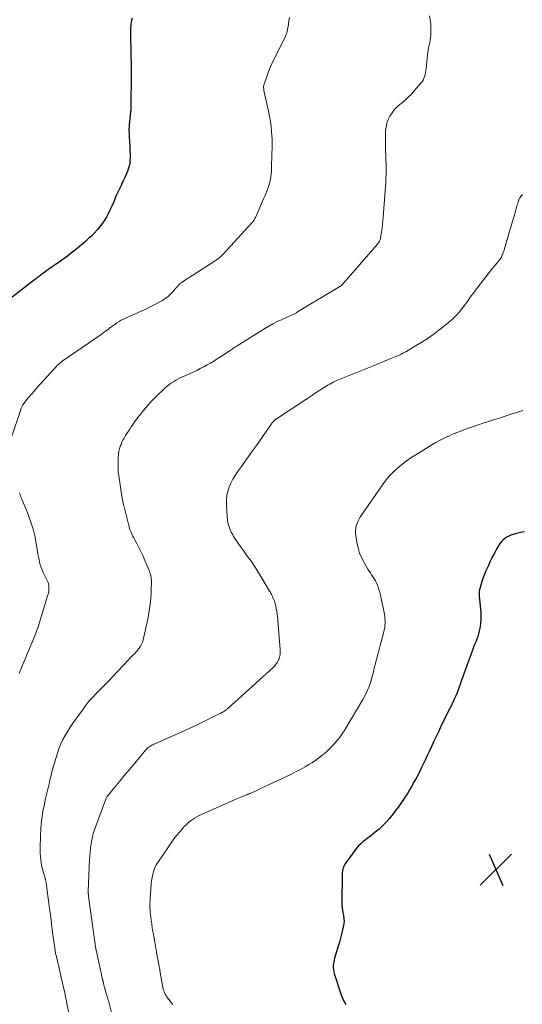
# Model space of a CAD drawing. Units: feet. Extents: x 1960000 to 1965029, y 580000 to 584606.
# Drawn here: x 1960870 to 1960996, y 582571 to 582817 of the extents above; entities that cross this region are included whole.
import ezdxf

# ---------------------------------------------------------------- set-up
doc = ezdxf.new("R2010")
doc.units = ezdxf.units.FT
doc.header["$LTSCALE"] = 100
doc.header["$MEASUREMENT"] = 0
for name, color, linetype, lineweight in [('CONTOUR INDEX', 32, 'Continuous', 25), ('CONTOUR INTERMEDIATE', 40, 'Continuous', 15), ('SPOT ELEVATION', 7, 'Continuous', 15)]:
    doc.layers.add(name, color=color, linetype=linetype, lineweight=lineweight)

# ---------------------------------------------------------------- blocks, each defined once
blk = doc.blocks.new('SPOT')
at = {"layer": 'SPOT ELEVATION', "lineweight": 25}
for p, q in [((-3.95, -3.95), (3.86, 3.85)), ((-1.67, 3.81), (1.74, -3.97))]:
    blk.add_line(p, q, dxfattribs=at)

msp = doc.modelspace()

# ---------------------------------------------------------------- linework, layer by layer
at = {"layer": 'CONTOUR INDEX', "flags": 128}
for points, elevation in [([(1960898.24, 582817.02), (1960898.13, 582816.52), (1960898.04, 582816.01), (1960897.97, 582815.51), (1960897.91, 582815), (1960897.88, 582814.49), (1960897.86, 582813.98), (1960897.86, 582813.47), (1960897.96, 582807.53), (1960897.98, 582805.89), (1960897.99, 582804.25), (1960898, 582802.61), (1960897.99, 582800.97), (1960897.98, 582799.32), (1960897.97, 582798.5), (1960897.97, 582797.68), (1960897.96, 582796.86), (1960897.95, 582796.04), (1960897.94, 582794.65), (1960897.94, 582794.53), (1960897.94, 582794.4), (1960897.93, 582794.28), (1960897.93, 582794.15), (1960897.92, 582794.02), (1960897.91, 582793.9), (1960897.9, 582793.77), (1960897.89, 582793.64), (1960897.53, 582790.29), (1960897.49, 582789.83), (1960897.47, 582789.36), (1960897.47, 582788.9), (1960897.48, 582788.43), (1960897.51, 582787.96), (1960897.53, 582787.5), (1960897.55, 582787.03), (1960897.57, 582786.56), (1960897.73, 582782.33), (1960897.72, 582781.54), (1960897.65, 582780.77), (1960897.49, 582780), (1960897.27, 582779.25), (1960896.99, 582778.51), (1960896.69, 582777.77), (1960896.37, 582777.05), (1960896.02, 582776.34), (1960895.89, 582776.08), (1960895.48, 582775.23), (1960895.07, 582774.39), (1960894.69, 582773.53), (1960894.31, 582772.67), (1960893.58, 582770.95), (1960893.19, 582770.06), (1960892.79, 582769.19), (1960892.35, 582768.33), (1960891.9, 582767.47), (1960891.41, 582766.64), (1960890.89, 582765.84), (1960890.31, 582765.07), (1960889.71, 582764.32), (1960889.59, 582764.19), (1960888.89, 582763.41), (1960888.16, 582762.65), (1960887.4, 582761.93), (1960886.61, 582761.22), (1960886.07, 582760.76), (1960885.1, 582759.94), (1960884.12, 582759.14), (1960883.11, 582758.36), (1960882.1, 582757.6), (1960881.3, 582757.01), (1960880.67, 582756.56), (1960880.04, 582756.1), (1960879.4, 582755.65), (1960878.76, 582755.21), (1960878.55, 582755.07), (1960878.02, 582754.69), (1960877.49, 582754.32), (1960876.96, 582753.94), (1960876.43, 582753.56), (1960875.9, 582753.17), (1960875.64, 582752.98), (1960875.38, 582752.79), (1960875.13, 582752.59), (1960874.87, 582752.4), (1960874.62, 582752.2), (1960874.37, 582752), (1960874.12, 582751.81), (1960873.86, 582751.61), (1960864.5, 582744.39)], 820), ([(1960996.26, 582688.76), (1960995.26, 582688.52), (1960994.26, 582688.27), (1960993.38, 582688.04), (1960992.83, 582687.87), (1960992.31, 582687.65), (1960991.81, 582687.38), (1960991.33, 582687.07), (1960990.89, 582686.71), (1960990.49, 582686.31), (1960990.14, 582685.87), (1960989.83, 582685.39), (1960989.28, 582684.41), (1960988.74, 582683.41), (1960988.21, 582682.4), (1960987.71, 582681.38), (1960987.23, 582680.35), (1960986.61, 582678.98), (1960986.25, 582678.12), (1960985.91, 582677.24), (1960985.62, 582676.35), (1960985.35, 582675.45), (1960985.02, 582674.21), (1960984.96, 582673.92), (1960984.92, 582673.62), (1960984.91, 582673.33), (1960984.92, 582673.03), (1960984.94, 582672.73), (1960984.97, 582672.43), (1960984.99, 582672.13), (1960985.02, 582671.83), (1960985.32, 582668.62), (1960985.37, 582667.72), (1960985.37, 582666.83), (1960985.3, 582665.94), (1960985.18, 582665.05), (1960985.11, 582664.7), (1960984.97, 582663.99), (1960984.79, 582663.29), (1960984.57, 582662.6), (1960984.33, 582661.92), (1960984.06, 582661.24), (1960983.8, 582660.57), (1960983.54, 582659.89), (1960983.29, 582659.21), (1960981.12, 582653.31), (1960980.82, 582652.5), (1960980.52, 582651.68), (1960980.23, 582650.86), (1960979.95, 582650.04), (1960979.83, 582649.72), (1960979.6, 582649.06), (1960979.35, 582648.4), (1960979.08, 582647.76), (1960978.8, 582647.11), (1960978.51, 582646.48), (1960978.22, 582645.84), (1960977.91, 582645.21), (1960977.6, 582644.58), (1960975.89, 582641.16), (1960975.31, 582639.99), (1960974.74, 582638.82), (1960974.17, 582637.64), (1960973.62, 582636.45), (1960973.07, 582635.27), (1960972.52, 582634.08), (1960971.96, 582632.9), (1960971.41, 582631.71), (1960970.62, 582630.02), (1960969.99, 582628.73), (1960969.34, 582627.46), (1960968.65, 582626.21), (1960967.94, 582624.97), (1960967.54, 582624.3), (1960967, 582623.41), (1960966.44, 582622.54), (1960965.87, 582621.67), (1960965.28, 582620.81), (1960964.68, 582619.96), (1960964.06, 582619.12), (1960963.43, 582618.3), (1960962.78, 582617.49), (1960962.43, 582617.06), (1960961.64, 582616.15), (1960960.8, 582615.28), (1960959.92, 582614.47), (1960958.99, 582613.7), (1960958.26, 582613.12), (1960957.67, 582612.66), (1960957.08, 582612.2), (1960956.49, 582611.74), (1960955.9, 582611.28), (1960955.34, 582610.8), (1960954.8, 582610.29), (1960954.31, 582609.73), (1960953.85, 582609.15), (1960951.59, 582606.04), (1960951.39, 582605.72), (1960951.2, 582605.39), (1960951.06, 582605.04), (1960950.93, 582604.68), (1960950.84, 582604.31), (1960950.77, 582603.94), (1960950.73, 582603.56), (1960950.71, 582603.18), (1960950.65, 582596.02), (1960950.67, 582595.42), (1960950.71, 582594.81), (1960950.78, 582594.21), (1960950.88, 582593.61), (1960951.01, 582592.93), (1960951.05, 582592.68), (1960951.1, 582592.42), (1960951.14, 582592.16), (1960951.17, 582591.9), (1960951.19, 582591.64), (1960951.19, 582591.39), (1960951.17, 582591.13), (1960951.12, 582590.88), (1960950.78, 582589.32), (1960950.54, 582588.3), (1960950.29, 582587.27), (1960950.02, 582586.25), (1960949.73, 582585.24), (1960948.84, 582582.25), (1960948.72, 582581.79), (1960948.62, 582581.32), (1960948.55, 582580.84), (1960948.5, 582580.36), (1960948.5, 582579.89), (1960948.53, 582579.41), (1960948.62, 582578.94), (1960948.74, 582578.48), (1960950.45, 582573.08), (1960950.68, 582572.45), (1960950.96, 582571.85), (1960951.29, 582571.28), (1960951.67, 582570.73)], 800)]:
    msp.add_lwpolyline(points, dxfattribs=dict(at, elevation=elevation))
at = {"layer": 'CONTOUR INTERMEDIATE', "flags": 128}
for points, elevation in [([(1960937.54, 582817.14), (1960937.42, 582816.29), (1960937.3, 582815.44), (1960937.09, 582814.18), (1960937.05, 582813.97), (1960937, 582813.75), (1960936.95, 582813.54), (1960936.88, 582813.32), (1960936.8, 582813.12), (1960936.72, 582812.91), (1960936.63, 582812.71), (1960936.54, 582812.51), (1960932.93, 582805.1), (1960932.87, 582804.97), (1960932.81, 582804.85), (1960932.75, 582804.72), (1960932.69, 582804.59), (1960932.63, 582804.46), (1960932.58, 582804.34), (1960932.53, 582804.21), (1960932.48, 582804.08), (1960931.21, 582800.54), (1960931.15, 582800.35), (1960931.11, 582800.15), (1960931.09, 582799.96), (1960931.08, 582799.76), (1960931.09, 582799.56), (1960931.11, 582799.36), (1960931.14, 582799.16), (1960931.18, 582798.96), (1960932.33, 582793.78), (1960932.59, 582792.49), (1960932.81, 582791.2), (1960932.97, 582789.9), (1960933.1, 582788.6), (1960933.17, 582787.65), (1960933.21, 582786.81), (1960933.24, 582785.98), (1960933.24, 582785.15), (1960933.22, 582784.31), (1960933.18, 582783.48), (1960933.15, 582782.64), (1960933.12, 582781.81), (1960933.1, 582780.97), (1960933.06, 582779.23), (1960933.03, 582778.64), (1960932.98, 582778.06), (1960932.91, 582777.47), (1960932.83, 582776.89), (1960932.71, 582776.32), (1960932.57, 582775.75), (1960932.4, 582775.19), (1960932.21, 582774.63), (1960932.13, 582774.44), (1960931.88, 582773.8), (1960931.63, 582773.16), (1960931.36, 582772.52), (1960931.09, 582771.88), (1960929.13, 582767.38), (1960929.03, 582767.18), (1960928.93, 582766.98), (1960928.83, 582766.79), (1960928.71, 582766.6), (1960928.58, 582766.41), (1960928.45, 582766.22), (1960928.31, 582766.05), (1960928.16, 582765.88), (1960921.05, 582758.13), (1960920.81, 582757.89), (1960920.58, 582757.65), (1960920.33, 582757.42), (1960920.07, 582757.2), (1960919.81, 582756.99), (1960919.54, 582756.78), (1960919.27, 582756.59), (1960918.99, 582756.4), (1960912.25, 582752.08), (1960911.93, 582751.87), (1960911.62, 582751.67), (1960911.3, 582751.46), (1960910.98, 582751.24), (1960910.96, 582751.23), (1960910.67, 582751.01), (1960910.38, 582750.79), (1960910.12, 582750.54), (1960909.86, 582750.28), (1960909.61, 582750.01), (1960909.37, 582749.74), (1960909.12, 582749.47), (1960908.88, 582749.19), (1960908.3, 582748.53), (1960907.74, 582747.96), (1960907.14, 582747.43), (1960906.5, 582746.96), (1960905.83, 582746.53), (1960905.02, 582746.08), (1960903.91, 582745.47), (1960902.79, 582744.88), (1960901.65, 582744.32), (1960900.51, 582743.79), (1960896.13, 582741.82), (1960895.55, 582741.54), (1960894.98, 582741.23), (1960894.44, 582740.89), (1960893.91, 582740.53), (1960893.2, 582740.01), (1960893.03, 582739.89), (1960892.87, 582739.76), (1960892.71, 582739.63), (1960892.55, 582739.5), (1960892.39, 582739.36), (1960892.22, 582739.23), (1960892.06, 582739.1), (1960891.89, 582738.98), (1960891.67, 582738.82), (1960891.39, 582738.63), (1960891.11, 582738.43), (1960890.82, 582738.23), (1960890.54, 582738.04), (1960881.05, 582731.52), (1960880.87, 582731.4), (1960880.69, 582731.27), (1960880.52, 582731.13), (1960880.34, 582730.99), (1960880.18, 582730.85), (1960880.02, 582730.7), (1960879.86, 582730.55), (1960879.71, 582730.39), (1960874.4, 582724.58), (1960873.78, 582723.88), (1960873.17, 582723.18), (1960872.58, 582722.46), (1960872, 582721.73), (1960871.08, 582720.54), (1960870.98, 582720.4), (1960870.88, 582720.25), (1960870.79, 582720.1), (1960870.71, 582719.95), (1960870.63, 582719.79), (1960870.56, 582719.63), (1960870.5, 582719.47), (1960870.44, 582719.3), (1960868.05, 582712.11)], 816), ([(1960972.51, 582817.56), (1960972.7, 582816.56), (1960972.83, 582815.55), (1960972.88, 582814.53), (1960972.88, 582813.51), (1960972.84, 582812.72), (1960972.79, 582812.1), (1960972.72, 582811.48), (1960972.6, 582810.86), (1960972.46, 582810.25), (1960972.31, 582809.64), (1960972.18, 582809.03), (1960972.08, 582808.41), (1960972, 582807.79), (1960971.66, 582804.4), (1960971.6, 582803.91), (1960971.52, 582803.42), (1960971.43, 582802.93), (1960971.31, 582802.45), (1960971.15, 582801.98), (1960970.96, 582801.54), (1960970.7, 582801.12), (1960970.4, 582800.73), (1960968.81, 582798.91), (1960968.03, 582798.05), (1960967.21, 582797.23), (1960966.36, 582796.45), (1960965.47, 582795.71), (1960965.21, 582795.5), (1960964.48, 582794.84), (1960963.8, 582794.14), (1960963.2, 582793.36), (1960962.66, 582792.54), (1960962.23, 582791.66), (1960961.89, 582790.76), (1960961.68, 582789.82), (1960961.57, 582788.84), (1960961.56, 582788.76), (1960961.53, 582787.73), (1960961.51, 582786.69), (1960961.51, 582785.66), (1960961.53, 582784.62), (1960961.67, 582779.79), (1960961.68, 582779.49), (1960961.68, 582779.18), (1960961.69, 582778.87), (1960961.69, 582778.57), (1960961.69, 582778.26), (1960961.68, 582777.96), (1960961.67, 582777.65), (1960961.66, 582777.35), (1960961.66, 582777.28), (1960961.65, 582776.95), (1960961.63, 582776.61), (1960961.61, 582776.27), (1960961.59, 582775.94), (1960960.98, 582767.31), (1960960.9, 582766.38), (1960960.81, 582765.44), (1960960.69, 582764.51), (1960960.55, 582763.59), (1960960.33, 582762.2), (1960960.28, 582761.97), (1960960.22, 582761.75), (1960960.14, 582761.53), (1960960.04, 582761.32), (1960959.92, 582761.12), (1960959.8, 582760.92), (1960959.66, 582760.74), (1960959.51, 582760.56), (1960950.52, 582750.27), (1960950.48, 582750.22), (1960950.44, 582750.18), (1960950.4, 582750.14), (1960950.35, 582750.11), (1960950.31, 582750.07), (1960950.26, 582750.04), (1960950.21, 582750.01), (1960950.17, 582749.98), (1960939.59, 582743.62), (1960939.28, 582743.44), (1960938.96, 582743.27), (1960938.64, 582743.11), (1960938.31, 582742.95), (1960937.98, 582742.81), (1960937.65, 582742.66), (1960937.32, 582742.51), (1960936.99, 582742.36), (1960935.53, 582741.7), (1960934.48, 582741.21), (1960933.44, 582740.68), (1960932.43, 582740.11), (1960931.43, 582739.51), (1960924.46, 582735.15), (1960924.21, 582734.99), (1960923.95, 582734.83), (1960923.7, 582734.66), (1960923.45, 582734.49), (1960923.21, 582734.32), (1960922.96, 582734.15), (1960922.71, 582733.99), (1960922.46, 582733.82), (1960920.35, 582732.43), (1960919.53, 582731.9), (1960918.7, 582731.38), (1960917.86, 582730.88), (1960917.01, 582730.39), (1960916.15, 582729.92), (1960915.28, 582729.47), (1960914.4, 582729.04), (1960913.51, 582728.63), (1960910.83, 582727.43), (1960910.25, 582727.15), (1960909.67, 582726.86), (1960909.11, 582726.55), (1960908.56, 582726.22), (1960908.03, 582725.86), (1960907.51, 582725.48), (1960907.02, 582725.08), (1960906.54, 582724.65), (1960904.13, 582722.34), (1960903.29, 582721.49), (1960902.46, 582720.63), (1960901.66, 582719.73), (1960900.89, 582718.81), (1960900.56, 582718.39), (1960899.98, 582717.66), (1960899.42, 582716.92), (1960898.88, 582716.16), (1960898.35, 582715.4), (1960898.04, 582714.93), (1960897.68, 582714.39), (1960897.32, 582713.84), (1960896.97, 582713.29), (1960896.62, 582712.74), (1960896.55, 582712.62), (1960896.25, 582712.12), (1960895.97, 582711.61), (1960895.72, 582711.1), (1960895.48, 582710.57), (1960895.28, 582710.11), (1960895.17, 582709.81), (1960895.07, 582709.5), (1960895, 582709.18), (1960894.94, 582708.87), (1960894.91, 582708.58), (1960894.89, 582708.4), (1960894.87, 582708.22), (1960894.85, 582708.04), (1960894.83, 582707.86), (1960894.82, 582707.68), (1960894.81, 582707.5), (1960894.8, 582707.32), (1960894.79, 582707.14), (1960894.74, 582705.93), (1960894.73, 582705.14), (1960894.75, 582704.36), (1960894.81, 582703.58), (1960894.91, 582702.8), (1960895.7, 582697.55), (1960895.74, 582697.26), (1960895.79, 582696.98), (1960895.84, 582696.7), (1960895.9, 582696.41), (1960895.96, 582696.13), (1960896.03, 582695.85), (1960896.1, 582695.57), (1960896.16, 582695.29), (1960897.34, 582690.6), (1960897.48, 582690.1), (1960897.64, 582689.6), (1960897.81, 582689.12), (1960898, 582688.63), (1960898.21, 582688.16), (1960898.43, 582687.68), (1960898.66, 582687.22), (1960898.9, 582686.76), (1960899.49, 582685.67), (1960900.02, 582684.66), (1960900.53, 582683.65), (1960901.01, 582682.61), (1960901.46, 582681.57), (1960902.45, 582679.25), (1960902.59, 582678.88), (1960902.72, 582678.5), (1960902.83, 582678.12), (1960902.92, 582677.74), (1960902.99, 582677.34), (1960903.04, 582676.95), (1960903.06, 582676.56), (1960903.07, 582676.16), (1960903.04, 582674.39), (1960903, 582673.31), (1960902.93, 582672.23), (1960902.83, 582671.15), (1960902.7, 582670.08), (1960902.54, 582669.01), (1960902.36, 582667.95), (1960902.15, 582666.89), (1960901.92, 582665.83), (1960900.98, 582661.77), (1960900.81, 582661.21), (1960900.61, 582660.68), (1960900.34, 582660.18), (1960900.02, 582659.69), (1960899.87, 582659.48), (1960899.59, 582659.12), (1960899.3, 582658.78), (1960899, 582658.45), (1960898.68, 582658.13), (1960898.35, 582657.82), (1960898.03, 582657.51), (1960897.71, 582657.18), (1960897.4, 582656.86), (1960894.59, 582653.84), (1960893.46, 582652.63), (1960892.32, 582651.43), (1960891.17, 582650.25), (1960890.01, 582649.07), (1960887.85, 582646.88), (1960887.77, 582646.8), (1960887.69, 582646.72), (1960887.62, 582646.63), (1960887.54, 582646.55), (1960887.47, 582646.46), (1960887.4, 582646.37), (1960887.34, 582646.28), (1960887.27, 582646.19), (1960886.78, 582645.52), (1960886.47, 582645.09), (1960886.16, 582644.66), (1960885.85, 582644.23), (1960885.54, 582643.81), (1960883.96, 582641.65), (1960883.31, 582640.72), (1960882.68, 582639.78), (1960882.08, 582638.82), (1960881.5, 582637.85), (1960880.97, 582636.85), (1960880.48, 582635.83), (1960880.06, 582634.78), (1960879.68, 582633.72), (1960878.76, 582630.83), (1960878.58, 582630.25), (1960878.42, 582629.67), (1960878.27, 582629.09), (1960878.14, 582628.5), (1960878.01, 582627.91), (1960877.88, 582627.32), (1960877.74, 582626.73), (1960877.6, 582626.15), (1960876.65, 582622.13), (1960876.44, 582621.23), (1960876.25, 582620.32), (1960876.07, 582619.42), (1960875.89, 582618.51), (1960875.75, 582617.6), (1960875.63, 582616.68), (1960875.54, 582615.77), (1960875.48, 582614.84), (1960875.28, 582610.18), (1960875.26, 582609.34), (1960875.28, 582608.5), (1960875.34, 582607.67), (1960875.43, 582606.83), (1960875.44, 582606.79), (1960875.57, 582605.98), (1960875.72, 582605.18), (1960875.91, 582604.39), (1960876.12, 582603.6), (1960876.5, 582602.33), (1960876.54, 582602.18), (1960876.58, 582602.04), (1960876.62, 582601.89), (1960876.66, 582601.74), (1960876.69, 582601.59), (1960876.72, 582601.44), (1960876.75, 582601.29), (1960876.77, 582601.14), (1960877.3, 582597.16), (1960877.54, 582595.38), (1960877.77, 582593.6), (1960878, 582591.81), (1960878.23, 582590.03), (1960878.54, 582587.56), (1960878.61, 582587.01), (1960878.69, 582586.45), (1960878.76, 582585.9), (1960878.84, 582585.35), (1960878.92, 582584.79), (1960878.96, 582584.52), (1960879, 582584.25), (1960879.05, 582583.99), (1960879.1, 582583.73), (1960879.16, 582583.46), (1960879.21, 582583.2), (1960879.27, 582582.94), (1960879.33, 582582.68), (1960881.06, 582575.25), (1960881.18, 582574.71), (1960881.31, 582574.18), (1960881.42, 582573.64), (1960881.54, 582573.11), (1960881.65, 582572.57), (1960881.76, 582572.04), (1960881.88, 582571.5), (1960881.99, 582570.96), (1960883.47, 582563.85)], 812), ([(1960995.75, 582772.99), (1960995.53, 582772.7), (1960995.18, 582772.23), (1960995.09, 582772.09), (1960995, 582771.95), (1960994.93, 582771.81), (1960994.86, 582771.66), (1960994.79, 582771.51), (1960994.73, 582771.35), (1960994.68, 582771.19), (1960994.64, 582771.04), (1960994.55, 582770.71), (1960994.46, 582770.38), (1960994.36, 582770.06), (1960994.27, 582769.73), (1960994.18, 582769.41), (1960993.64, 582767.56), (1960993.27, 582766.32), (1960992.91, 582765.07), (1960992.54, 582763.82), (1960992.17, 582762.58), (1960991.17, 582759.17), (1960991.06, 582758.83), (1960990.95, 582758.51), (1960990.84, 582758.18), (1960990.71, 582757.86), (1960990.53, 582757.4), (1960990.49, 582757.31), (1960990.44, 582757.22), (1960990.4, 582757.13), (1960990.34, 582757.04), (1960990.29, 582756.96), (1960990.23, 582756.88), (1960990.16, 582756.8), (1960990.1, 582756.72), (1960989, 582755.39), (1960988.38, 582754.65), (1960987.78, 582753.9), (1960987.18, 582753.15), (1960986.59, 582752.38), (1960984.04, 582749.05), (1960983.5, 582748.33), (1960982.96, 582747.62), (1960982.43, 582746.89), (1960981.9, 582746.17), (1960981.15, 582745.13), (1960981, 582744.92), (1960980.84, 582744.72), (1960980.69, 582744.51), (1960980.53, 582744.3), (1960980.37, 582744.1), (1960980.21, 582743.9), (1960980.04, 582743.7), (1960979.86, 582743.51), (1960979.26, 582742.85), (1960978.76, 582742.34), (1960978.26, 582741.85), (1960977.73, 582741.38), (1960977.19, 582740.92), (1960975.15, 582739.29), (1960973.69, 582738.17), (1960972.19, 582737.1), (1960970.65, 582736.09), (1960969.07, 582735.14), (1960966.6, 582733.71), (1960966.23, 582733.51), (1960965.86, 582733.31), (1960965.48, 582733.13), (1960965.1, 582732.95), (1960964.71, 582732.78), (1960964.33, 582732.61), (1960963.94, 582732.44), (1960963.55, 582732.28), (1960962.31, 582731.77), (1960961.31, 582731.36), (1960960.3, 582730.95), (1960959.29, 582730.53), (1960958.28, 582730.12), (1960949.57, 582726.56), (1960949.38, 582726.48), (1960949.19, 582726.4), (1960949, 582726.32), (1960948.81, 582726.24), (1960948.63, 582726.15), (1960948.44, 582726.06), (1960948.26, 582725.97), (1960948.08, 582725.87), (1960947.65, 582725.63), (1960947.25, 582725.4), (1960946.86, 582725.17), (1960946.47, 582724.93), (1960946.09, 582724.69), (1960945.12, 582724.06), (1960944.26, 582723.49), (1960943.4, 582722.92), (1960942.54, 582722.35), (1960941.68, 582721.79), (1960934.35, 582716.95), (1960934.17, 582716.83), (1960934, 582716.7), (1960933.84, 582716.57), (1960933.68, 582716.43), (1960933.65, 582716.4), (1960933.48, 582716.23), (1960933.32, 582716.06), (1960933.17, 582715.87), (1960933.03, 582715.68), (1960929.3, 582710.32), (1960928.32, 582708.91), (1960927.33, 582707.51), (1960926.33, 582706.11), (1960925.32, 582704.71), (1960924.58, 582703.68), (1960923.98, 582702.78), (1960923.43, 582701.86), (1960922.95, 582700.89), (1960922.52, 582699.9), (1960922.19, 582698.87), (1960921.95, 582697.83), (1960921.85, 582696.77), (1960921.83, 582695.7), (1960921.98, 582692.48), (1960922.06, 582691.72), (1960922.19, 582690.97), (1960922.39, 582690.23), (1960922.65, 582689.51), (1960922.76, 582689.25), (1960923.02, 582688.68), (1960923.3, 582688.11), (1960923.61, 582687.57), (1960923.95, 582687.03), (1960924.3, 582686.5), (1960924.66, 582685.98), (1960925.02, 582685.47), (1960925.38, 582684.95), (1960925.75, 582684.44), (1960926.12, 582683.93), (1960926.49, 582683.42), (1960926.86, 582682.92), (1960927.41, 582682.17), (1960928.04, 582681.28), (1960928.66, 582680.38), (1960929.25, 582679.47), (1960929.83, 582678.54), (1960932.6, 582673.92), (1960932.72, 582673.73), (1960932.83, 582673.53), (1960932.93, 582673.34), (1960933.04, 582673.14), (1960933.14, 582672.94), (1960933.24, 582672.74), (1960933.33, 582672.54), (1960933.42, 582672.34), (1960933.52, 582672.08), (1960933.66, 582671.75), (1960933.78, 582671.41), (1960933.88, 582671.07), (1960933.97, 582670.72), (1960934.11, 582670.15), (1960934.25, 582669.52), (1960934.37, 582668.88), (1960934.46, 582668.24), (1960934.53, 582667.59), (1960935.25, 582659.31), (1960935.26, 582658.68), (1960935.21, 582658.06), (1960935.06, 582657.45), (1960934.86, 582656.85), (1960934.81, 582656.73), (1960934.55, 582656.22), (1960934.26, 582655.74), (1960933.9, 582655.3), (1960933.5, 582654.88), (1960922.17, 582644.61), (1960922.03, 582644.49), (1960921.9, 582644.38), (1960921.76, 582644.28), (1960921.62, 582644.17), (1960921.47, 582644.08), (1960921.33, 582643.98), (1960921.18, 582643.89), (1960921.03, 582643.8), (1960920.74, 582643.63), (1960920.52, 582643.51), (1960920.31, 582643.39), (1960920.09, 582643.28), (1960919.86, 582643.17), (1960916.33, 582641.44), (1960914.33, 582640.48), (1960912.33, 582639.53), (1960910.31, 582638.61), (1960908.29, 582637.71), (1960903.97, 582635.82), (1960903.69, 582635.69), (1960903.42, 582635.56), (1960903.16, 582635.42), (1960902.9, 582635.28), (1960902.44, 582635), (1960902.32, 582634.93), (1960902.21, 582634.86), (1960902.11, 582634.77), (1960902.01, 582634.68), (1960901.92, 582634.58), (1960901.83, 582634.48), (1960901.74, 582634.38), (1960901.65, 582634.28), (1960897.24, 582628.96), (1960896.39, 582627.93), (1960895.54, 582626.91), (1960894.69, 582625.88), (1960893.84, 582624.86), (1960892.34, 582623.07), (1960892.24, 582622.94), (1960892.14, 582622.81), (1960892.05, 582622.68), (1960891.96, 582622.54), (1960891.88, 582622.4), (1960891.81, 582622.26), (1960891.74, 582622.11), (1960891.68, 582621.96), (1960888.95, 582614.56), (1960888.64, 582613.63), (1960888.37, 582612.69), (1960888.16, 582611.74), (1960888, 582610.78), (1960887.87, 582609.81), (1960887.77, 582608.84), (1960887.7, 582607.86), (1960887.64, 582606.88), (1960887.31, 582599.01), (1960887.31, 582598.88), (1960887.31, 582598.76), (1960887.31, 582598.64), (1960887.31, 582598.51), (1960887.32, 582598.44), (1960887.32, 582598.35), (1960887.33, 582598.27), (1960887.33, 582598.18), (1960887.34, 582598.09), (1960887.35, 582598.01), (1960887.36, 582597.92), (1960887.37, 582597.84), (1960887.39, 582597.75), (1960888.85, 582586.91), (1960889.02, 582585.77), (1960889.2, 582584.63), (1960889.42, 582583.49), (1960889.66, 582582.36), (1960890.41, 582578.94), (1960890.49, 582578.6), (1960890.57, 582578.26), (1960890.65, 582577.92), (1960890.73, 582577.58), (1960890.86, 582577.06), (1960890.88, 582576.98), (1960890.9, 582576.9), (1960890.92, 582576.82), (1960890.94, 582576.74), (1960890.95, 582576.66), (1960890.97, 582576.58), (1960890.99, 582576.51), (1960891.01, 582576.43), (1960891.13, 582575.94), (1960891.21, 582575.62), (1960891.29, 582575.3), (1960891.38, 582574.98), (1960891.47, 582574.66), (1960892.06, 582572.61), (1960892.11, 582572.42), (1960892.17, 582572.22), (1960892.23, 582572.03), (1960892.29, 582571.84), (1960892.35, 582571.65), (1960892.4, 582571.45), (1960892.45, 582571.26), (1960892.5, 582571.06), (1960893.24, 582568.04)], 808), ([(1960995.81, 582719.06), (1960994.77, 582718.71), (1960993.72, 582718.37), (1960993.38, 582718.25), (1960992.17, 582717.85), (1960990.95, 582717.45), (1960989.74, 582717.06), (1960988.52, 582716.67), (1960986.73, 582716.11), (1960986.11, 582715.92), (1960985.5, 582715.72), (1960984.89, 582715.52), (1960984.28, 582715.31), (1960983.67, 582715.1), (1960983.06, 582714.89), (1960982.45, 582714.67), (1960981.84, 582714.45), (1960981.07, 582714.17), (1960980.08, 582713.8), (1960979.09, 582713.41), (1960978.12, 582713), (1960977.15, 582712.57), (1960977.04, 582712.52), (1960976.04, 582712.04), (1960975.05, 582711.54), (1960974.07, 582711), (1960973.11, 582710.43), (1960969.08, 582707.96), (1960967.86, 582707.18), (1960966.68, 582706.35), (1960965.55, 582705.45), (1960964.44, 582704.52), (1960963.9, 582704.04), (1960963.12, 582703.29), (1960962.37, 582702.51), (1960961.69, 582701.67), (1960961.04, 582700.81), (1960955.31, 582692.56), (1960954.97, 582692.01), (1960954.68, 582691.44), (1960954.44, 582690.85), (1960954.25, 582690.24), (1960954.13, 582689.61), (1960954.07, 582688.98), (1960954.08, 582688.34), (1960954.14, 582687.7), (1960954.39, 582686.11), (1960954.68, 582684.73), (1960955.08, 582683.4), (1960955.63, 582682.12), (1960956.27, 582680.87), (1960957.13, 582679.44), (1960957.43, 582678.94), (1960957.75, 582678.45), (1960958.07, 582677.97), (1960958.41, 582677.49), (1960958.73, 582677.01), (1960959.03, 582676.51), (1960959.28, 582675.99), (1960959.5, 582675.45), (1960959.59, 582675.23), (1960959.82, 582674.56), (1960960.03, 582673.89), (1960960.21, 582673.21), (1960960.36, 582672.52), (1960961.25, 582668.17), (1960961.34, 582667.62), (1960961.41, 582667.07), (1960961.44, 582666.51), (1960961.44, 582665.95), (1960961.4, 582665.39), (1960961.34, 582664.83), (1960961.24, 582664.29), (1960961.12, 582663.74), (1960959.06, 582655.96), (1960959, 582655.74), (1960958.94, 582655.53), (1960958.88, 582655.31), (1960958.83, 582655.09), (1960958.77, 582654.87), (1960958.71, 582654.66), (1960958.66, 582654.44), (1960958.61, 582654.22), (1960958.34, 582653.13), (1960958.14, 582652.37), (1960957.93, 582651.61), (1960957.68, 582650.87), (1960957.42, 582650.13), (1960957.36, 582649.98), (1960957.04, 582649.19), (1960956.69, 582648.4), (1960956.3, 582647.64), (1960955.88, 582646.89), (1960951.6, 582639.69), (1960951.21, 582639.06), (1960950.8, 582638.43), (1960950.37, 582637.83), (1960949.93, 582637.23), (1960949.67, 582636.89), (1960949.34, 582636.47), (1960949, 582636.06), (1960948.65, 582635.67), (1960948.29, 582635.28), (1960948.08, 582635.06), (1960947.81, 582634.79), (1960947.54, 582634.52), (1960947.27, 582634.26), (1960946.99, 582634), (1960946.71, 582633.74), (1960946.42, 582633.49), (1960946.13, 582633.25), (1960945.83, 582633.01), (1960945.13, 582632.46), (1960944.48, 582631.97), (1960943.81, 582631.5), (1960943.12, 582631.05), (1960942.41, 582630.62), (1960941.48, 582630.08), (1960940.28, 582629.41), (1960939.08, 582628.77), (1960937.87, 582628.15), (1960936.64, 582627.56), (1960932.17, 582625.46), (1960931.43, 582625.12), (1960930.69, 582624.78), (1960929.95, 582624.43), (1960929.21, 582624.09), (1960928.03, 582623.55), (1960927.88, 582623.48), (1960927.73, 582623.42), (1960927.58, 582623.35), (1960927.43, 582623.29), (1960927.28, 582623.23), (1960927.13, 582623.17), (1960926.97, 582623.11), (1960926.82, 582623.05), (1960926.27, 582622.84), (1960925.84, 582622.68), (1960925.41, 582622.51), (1960924.99, 582622.33), (1960924.57, 582622.15), (1960915.01, 582617.87), (1960914.43, 582617.58), (1960913.87, 582617.27), (1960913.33, 582616.92), (1960912.8, 582616.54), (1960912.31, 582616.12), (1960911.83, 582615.69), (1960911.37, 582615.23), (1960910.94, 582614.75), (1960910.22, 582613.91), (1960909.46, 582612.98), (1960908.71, 582612.04), (1960908, 582611.07), (1960907.31, 582610.09), (1960904.81, 582606.41), (1960904.36, 582605.67), (1960903.97, 582604.9), (1960903.67, 582604.1), (1960903.41, 582603.27), (1960903.23, 582602.42), (1960903.08, 582601.57), (1960902.98, 582600.71), (1960902.91, 582599.84), (1960902.83, 582598.14), (1960902.8, 582597.6), (1960902.77, 582597.06), (1960902.75, 582596.52), (1960902.72, 582595.98), (1960902.7, 582595.45), (1960902.71, 582594.91), (1960902.74, 582594.37), (1960902.79, 582593.83), (1960903.03, 582591.86), (1960903.16, 582590.84), (1960903.3, 582589.83), (1960903.46, 582588.82), (1960903.64, 582587.81), (1960903.82, 582586.8), (1960904, 582585.79), (1960904.18, 582584.78), (1960904.37, 582583.78), (1960904.76, 582581.56), (1960904.82, 582581.26), (1960904.87, 582580.97), (1960904.92, 582580.67), (1960904.98, 582580.38), (1960905.03, 582580.08), (1960905.09, 582579.79), (1960905.14, 582579.49), (1960905.19, 582579.2), (1960905.85, 582575.35), (1960905.93, 582574.98), (1960906.01, 582574.62), (1960906.12, 582574.27), (1960906.24, 582573.92), (1960906.39, 582573.57), (1960906.55, 582573.24), (1960906.75, 582572.93), (1960906.96, 582572.62), (1960907.13, 582572.39), (1960907.45, 582571.97), (1960907.76, 582571.56), (1960908.08, 582571.14), (1960908.4, 582570.73)], 804), ([(1960870.11, 582698.43), (1960870.23, 582698.11), (1960870.35, 582697.79), (1960870.47, 582697.46), (1960870.59, 582697.14), (1960870.72, 582696.82), (1960870.85, 582696.5), (1960871.78, 582694.27), (1960872.17, 582693.3), (1960872.54, 582692.33), (1960872.89, 582691.36), (1960873.23, 582690.37), (1960873.54, 582689.38), (1960873.81, 582688.38), (1960874.03, 582687.37), (1960874.22, 582686.35), (1960874.62, 582683.87), (1960874.74, 582683.19), (1960874.87, 582682.51), (1960875, 582681.84), (1960875.15, 582681.17), (1960875.33, 582680.5), (1960875.53, 582679.85), (1960875.78, 582679.21), (1960876.06, 582678.58), (1960877.02, 582676.58), (1960877.11, 582676.4), (1960877.19, 582676.2), (1960877.27, 582676.01), (1960877.34, 582675.82), (1960877.4, 582675.62), (1960877.44, 582675.42), (1960877.46, 582675.21), (1960877.48, 582675.01), (1960877.48, 582674.59), (1960877.46, 582674.18), (1960877.42, 582673.77), (1960877.34, 582673.37), (1960877.24, 582672.97), (1960875.05, 582665.87), (1960874.69, 582664.76), (1960874.31, 582663.65), (1960873.89, 582662.56), (1960873.44, 582661.48), (1960872.98, 582660.41), (1960872.53, 582659.33), (1960872.07, 582658.25), (1960871.62, 582657.17), (1960870.83, 582655.29), (1960870.43, 582654.34), (1960870.03, 582653.39)], 816)]:
    msp.add_lwpolyline(points, dxfattribs=dict(at, elevation=elevation))

# ---------------------------------------------------------------- block references
at = {"layer": 'SPOT ELEVATION'}
msp.add_blockref('SPOT', (1960989.11, 582604.41, 797.96), dxfattribs=at)

doc.saveas('drawing.dxf')
